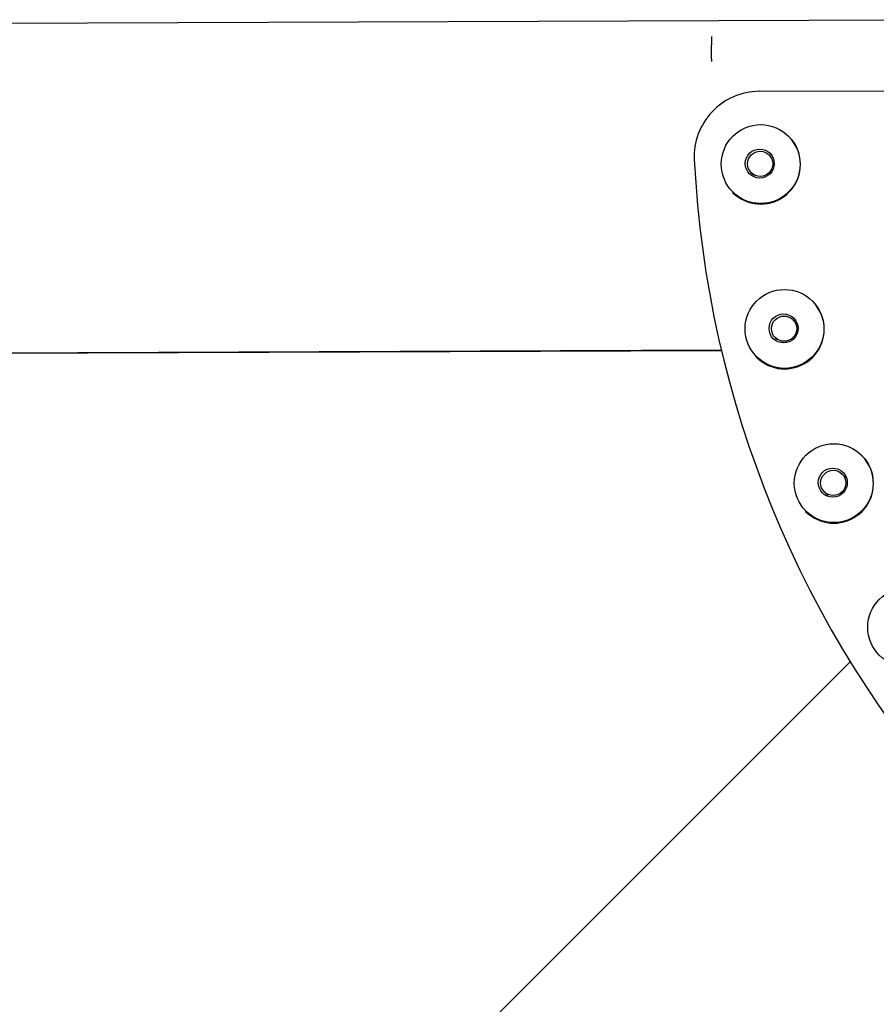
# Model space of a CAD drawing. Units: millimetres. Extents: x 2.32 to 7.43, y 2.55 to 7.65.
# Drawn here: x 6.79 to 6.92, y 6.13 to 6.28 of the extents above; entities that cross this region are included whole.
import ezdxf

# ---------------------------------------------------------------- set-up
doc = ezdxf.new("R2010")
doc.units = ezdxf.units.MM
doc.header["$LTSCALE"] = 50
doc.linetypes.add('SLD-Сплошная', pattern=[0])

msp = doc.modelspace()

# ---------------------------------------------------------------- linework, layer by layer
at = {"color": 7, "linetype": 'SLD-Сплошная', "lineweight": 25}
for p, q in [((6.939379529709989, 6.283640229816431), (3.804823474641019, 6.271299207324976)), ((6.904408411736661, 6.272612536067957), (6.971016959901029, 6.272874796504968)), ((6.908989624734098, 6.265634262676232), (6.908945398087674, 6.265678489322656)), ((6.906269507165128, 6.262485468502038), (6.905940251107388, 6.262814724559777)), ((6.903182463402921, 6.2600570560646), (6.90351171946066, 6.259727800006861)), ((6.900318698640043, 6.257051789875025), (6.900362925286466, 6.2570075632286)), ((6.912661509270841, 6.24025782358169), (6.912617401833707, 6.240302050228112)), ((6.909941391701871, 6.237109029407495), (6.909612135644132, 6.237438285465234)), ((6.906854467148954, 6.234680497760767), (6.907183723206693, 6.234351360912317)), ((3.85651452993887, 6.220741951580042), (6.89860530352133, 6.232718908901208)), ((3.856545166726285, 6.220830881710046), (6.898584441895658, 6.232807600612635)), ((6.903990702386076, 6.231675350780481), (6.904034809823209, 6.231631124134057)), ((6.920229987855131, 6.216507995243066), (6.920185761208707, 6.21655222188949)), ((6.917730765099699, 6.213138187046044), (6.917180495019132, 6.213688457126611)), ((6.914422826523954, 6.210930669422144), (6.914972977395231, 6.210380518550866)), ((6.911559061761075, 6.207925522441858), (6.911603169198209, 6.207881295795435)), ((6.918412761445218, 6.184791052455896), (3.789837555642301, 3.056215846652978))]:
    msp.add_line(p, q, dxfattribs=at)
at = {"color": 7, "linetype": 'SLD-Сплошная', "lineweight": 25, "flags": 128}
for points in [[(6.897080616707975, 6.281047427768701), (6.897049264664822, 6.280321443195337), (6.89702887987631, 6.279162728900903)], [(6.89702887987631, 6.279162728900903), (6.897039966340238, 6.277972662563318), (6.897065477128201, 6.277189576740258)], [(6.910189585442716, 6.26391824495315), (6.909418182130032, 6.265157425518029), (6.908989624734098, 6.265634262676232)], [(6.913861469979459, 6.238541805858606), (6.913090066666776, 6.239780867214197), (6.912661509270841, 6.24025782358169)], [(6.921429829354459, 6.214791977519983), (6.920658426041776, 6.216031038875573), (6.920229987855131, 6.216507995243066)]]:
    msp.add_lwpolyline(points, dxfattribs=at)
at = {"color": 7, "linetype": 'SLD-Сплошная', "lineweight": 25}
for centre, radius in [((6.904638790695092, 6.261407759785996), 0.006070324925700954), ((6.904493702817089, 6.261486634263318), 0.002237879110713718), ((6.904566688562042, 6.261445148108574), 0.00193950382972451), ((6.908310688764423, 6.236031386285912), 0.00607039318340153), ((6.908165599206116, 6.236110180565748), 0.00223788366877783), ((6.908238523804338, 6.236068929476814), 0.001939455182722889), ((6.915879048139424, 6.212281557947287), 0.006070393183400666), ((6.915733886064351, 6.212360578987877), 0.002237913949532055), ((6.915806883179336, 6.212319101138191), 0.001939455182724875), ((6.927188671857685, 6.190093609720353), 0.00607039318340334)]:
    msp.add_circle(centre, radius, dxfattribs=at)
for centre, radius, start, end in [((6.904460371123012, 6.262561339644751), 0.01005133072362654, 90.29618633444454, 182.8296655073368), ((6.904648299607705, 6.26135582725852), 0.006105066186950827, 225.4173502533283, 24.81690409773483), ((7.057282942566887, 6.270283180320607), 0.1630688572539562, 182.8887107735515, 221.7914249507037), ((6.908320184144448, 6.235979388163977), 0.006105066186950021, 225.4173502533283, 24.81690409773833), ((6.915888543519448, 6.212229559825353), 0.006105066186950394, 225.4173502533166, 24.81690409774589)]:
    msp.add_arc(centre, radius, start, end, dxfattribs=at)

doc.saveas('drawing.dxf')
